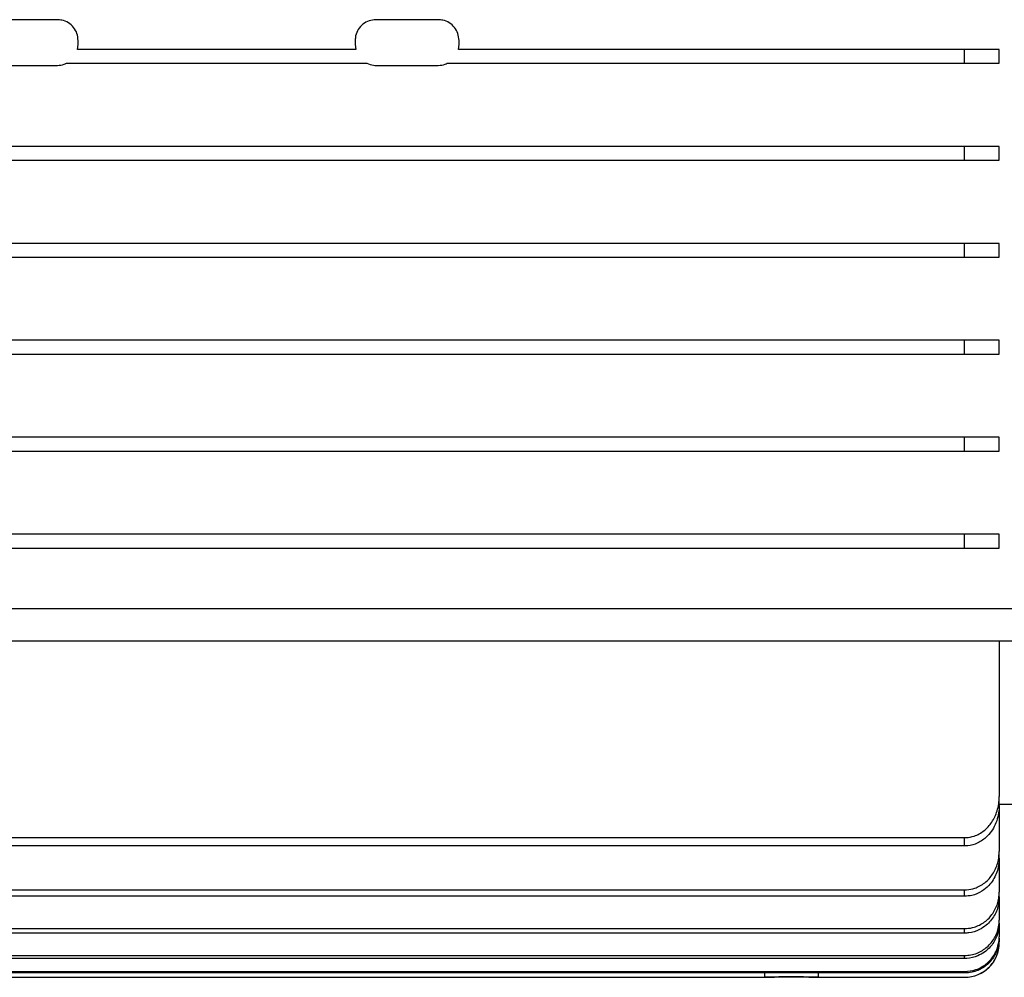
# Model space of a CAD drawing. Units: millimetres. Extents: x 49 to 1106, y 53 to 791.
# Drawn here: x 641 to 721, y 437 to 515 of the extents above; entities that cross this region are included whole.
import ezdxf

# ---------------------------------------------------------------- set-up
doc = ezdxf.new("R2010")
doc.units = ezdxf.units.MM

msp = doc.modelspace()

# ---------------------------------------------------------------- linework, layer by layer
at = {"color": 7, "linetype": 'Continuous', "lineweight": 25}
for p, q in [((643.634, 515.241), (638.555, 515.241)), ((674.67, 515.241), (669.592, 515.241)), ((645.327, 513.21), (645.327, 513.548)), ((667.899, 513.548), (667.899, 513.21)), ((676.363, 513.21), (676.363, 513.548)), ((645.28, 512.815), (645.327, 513.21)), ((667.945, 512.815), (645.28, 512.815)), ((667.899, 513.21), (667.945, 512.815)), ((676.316, 512.815), (676.363, 513.21)), ((717.557, 512.815), (676.316, 512.815)), ((717.557, 511.686), (717.557, 512.815)), ((720.379, 511.686), (720.379, 512.815)), ((638.555, 511.517), (643.634, 511.517)), ((644.372, 511.686), (668.854, 511.686)), ((669.592, 511.517), (674.67, 511.517)), ((675.408, 511.686), (717.557, 511.686)), ((717.557, 504.915), (595.668, 504.915)), ((717.557, 503.786), (717.557, 504.915)), ((720.379, 503.786), (720.379, 504.915)), ((595.668, 503.786), (717.557, 503.786)), ((717.557, 497.014), (595.668, 497.014)), ((717.557, 495.886), (717.557, 497.014)), ((720.379, 495.886), (720.379, 497.014)), ((595.668, 495.886), (717.557, 495.886)), ((717.557, 489.114), (595.668, 489.114)), ((717.557, 487.985), (717.557, 489.114)), ((720.379, 487.985), (720.379, 489.114)), ((595.668, 487.985), (717.557, 487.985)), ((717.557, 481.214), (595.668, 481.214)), ((717.557, 480.085), (717.557, 481.214)), ((720.379, 480.085), (720.379, 481.214)), ((595.668, 480.085), (717.557, 480.085)), ((717.557, 473.314), (595.668, 473.314)), ((717.557, 472.185), (717.557, 473.314)), ((720.379, 472.185), (720.379, 473.314)), ((595.668, 472.185), (717.557, 472.185)), ((722.636, 467.233), (589.84, 467.233)), ((589.84, 464.633), (722.636, 464.633)), ((720.379, 464.633), (720.379, 451.927)), ((720.379, 451.206), (720.379, 451.927)), ((720.379, 451.306), (722.636, 451.306)), ((720.379, 451.206), (720.379, 447.448)), ((595.668, 448.585), (717.557, 448.585)), ((717.557, 447.901), (717.557, 448.585)), ((717.557, 447.901), (595.668, 447.901)), ((720.379, 446.909), (720.379, 447.448)), ((720.379, 446.909), (720.379, 444.149)), ((595.668, 444.322), (717.557, 444.322)), ((717.557, 443.807), (595.668, 443.807)), ((717.557, 443.807), (717.557, 444.322)), ((720.379, 443.764), (720.379, 444.149)), ((720.379, 443.764), (720.379, 441.869)), ((720.379, 441.62), (720.379, 441.869)), ((720.379, 441.62), (720.379, 440.51)), ((595.668, 441.166), (717.557, 441.166)), ((717.557, 440.797), (595.668, 440.797)), ((717.557, 440.797), (717.557, 441.166)), ((720.379, 440.388), (720.379, 440.51)), ((595.668, 438.977), (717.557, 438.977)), ((717.557, 438.738), (717.557, 438.977)), ((717.557, 438.738), (595.668, 438.738)), ((595.668, 437.67), (717.557, 437.67)), ((717.557, 437.553), (595.668, 437.553)), ((595.668, 437.201), (701.284, 437.201)), ((595.668, 437.199), (702.056, 437.199)), ((704.86, 437.199), (717.557, 437.199)), ((705.615, 437.201), (717.557, 437.201))]:
    msp.add_line(p, q, dxfattribs=at)
at = {"color": 7, "linetype": 'Continuous', "lineweight": 25, "flags": 128}
for points in [[(701.284, 437.201), (701.282, 437.305), (701.275, 437.553)], [(705.624, 437.553), (705.618, 437.305), (705.615, 437.201)]]:
    msp.add_lwpolyline(points, dxfattribs=at)
at = {"color": 7, "linetype": 'Continuous', "lineweight": 25}
msp.add_arc((717.557, 440.02), 2.822, 270, 0, dxfattribs=at)
for points, knots in [([(645.327, 513.548), (645.308, 513.739), (645.271, 514.119), (644.979, 514.626), (644.549, 515.009), (644.073, 515.212), (643.759, 515.233), (643.634, 515.241)], [0, 0, 0, 0, 0.214659, 0.429317, 0.644022, 0.858739, 1, 1, 1, 1]), ([(669.592, 515.241), (669.401, 515.222), (669.021, 515.185), (668.513, 514.893), (668.131, 514.464), (667.928, 513.988), (667.907, 513.673), (667.899, 513.548)], [0, 0, 0, 0, 0.214651, 0.42929, 0.643984, 0.858705, 1, 1, 1, 1]), ([(676.363, 513.548), (676.344, 513.739), (676.307, 514.119), (676.015, 514.626), (675.586, 515.009), (675.11, 515.212), (674.795, 515.233), (674.67, 515.241)], [0, 0, 0, 0, 0.21466, 0.429317, 0.644021, 0.858738, 1, 1, 1, 1]), ([(720.379, 512.815), (720.37, 512.815), (720.344, 512.815), (720.057, 512.815), (719.451, 512.815), (718.628, 512.815), (717.955, 512.815), (717.598, 512.815), (717.557, 512.815)], [0, 0, 0, 0, 0.113217, 0.3278902, 0.5425621, 0.7572275, 0.9718879, 1, 1, 1, 1]), ([(643.634, 511.517), (643.825, 511.533), (644.081, 511.555), (644.313, 511.66), (644.372, 511.686)], [0, 0, 0, 0, 0.747064, 1, 1, 1, 1]), ([(668.854, 511.686), (669.033, 511.618), (669.273, 511.526), (669.527, 511.519), (669.592, 511.517)], [0, 0, 0, 0, 0.747044, 1, 1, 1, 1]), ([(674.67, 511.517), (674.861, 511.533), (675.117, 511.555), (675.349, 511.66), (675.408, 511.686)], [0, 0, 0, 0, 0.747071, 1, 1, 1, 1]), ([(717.557, 511.686), (717.717, 511.686), (718.192, 511.686), (718.954, 511.686), (719.707, 511.686), (720.217, 511.686), (720.372, 511.686), (720.378, 511.686), (720.379, 511.686)], [0, 0, 0, 0, 0.108371, 0.322952, 0.537548, 0.752187, 0.96688, 1, 1, 1, 1]), ([(720.379, 504.915), (720.367, 504.915), (720.335, 504.915), (720.013, 504.915), (719.379, 504.915), (718.536, 504.915), (717.891, 504.915), (717.566, 504.915), (717.557, 504.915)], [0, 0, 0, 0, 0.13205, 0.348891, 0.565101, 0.780069, 0.993735, 1, 1, 1, 1]), ([(717.557, 503.786), (717.678, 503.786), (718.113, 503.786), (718.843, 503.786), (719.617, 503.786), (720.161, 503.786), (720.363, 503.786), (720.376, 503.786), (720.379, 503.786)], [0, 0, 0, 0, 0.081996, 0.294078, 0.506541, 0.720292, 0.935752, 1, 1, 1, 1]), ([(720.379, 497.014), (720.35, 497.014), (720.292, 497.014), (719.817, 497.014), (719.089, 497.014), (718.287, 497.014), (717.763, 497.014), (717.557, 497.014)], [0, 0, 0, 0, 0.206745, 0.429281, 0.648333, 0.862217, 1, 1, 1, 1]), ([(717.557, 495.886), (717.864, 495.886), (718.48, 495.886), (719.308, 495.886), (719.949, 495.886), (720.32, 495.886), (720.361, 495.886), (720.379, 495.886)], [0, 0, 0, 0, 0.204781, 0.411232, 0.620844, 0.835785, 1, 1, 1, 1]), ([(720.379, 489.114), (720.373, 489.114), (720.353, 489.114), (720.091, 489.114), (719.457, 489.114), (718.602, 489.114), (717.928, 489.114), (717.586, 489.114), (717.557, 489.114)], [0, 0, 0, 0, 0.091383, 0.325504, 0.555237, 0.773998, 0.98092, 1, 1, 1, 1]), ([(717.557, 487.985), (717.706, 487.985), (718.153, 487.985), (718.876, 487.985), (719.611, 487.985), (720.145, 487.985), (720.359, 487.985), (720.375, 487.985), (720.379, 487.985)], [0, 0, 0, 0, 0.098046, 0.294298, 0.493763, 0.702281, 0.922873, 1, 1, 1, 1]), ([(720.379, 481.214), (720.368, 481.214), (720.336, 481.214), (719.986, 481.214), (719.258, 481.214), (718.39, 481.214), (717.805, 481.214), (717.557, 481.214)], [0, 0, 0, 0, 0.132557, 0.383988, 0.623876, 0.840858, 1, 1, 1, 1]), ([(717.557, 480.085), (717.637, 480.085), (718.003, 480.085), (718.648, 480.085), (719.395, 480.085), (719.984, 480.085), (720.325, 480.085), (720.362, 480.085), (720.379, 480.085)], [0, 0, 0, 0, 0.051433, 0.234374, 0.419991, 0.618539, 0.836872, 1, 1, 1, 1]), ([(720.379, 473.314), (720.375, 473.314), (720.36, 473.314), (720.111, 473.314), (719.444, 473.314), (718.578, 473.314), (717.891, 473.314), (717.569, 473.314), (717.557, 473.314)], [0, 0, 0, 0, 0.073785, 0.352575, 0.575653, 0.799985, 0.992276, 1, 1, 1, 1]), ([(717.557, 472.185), (717.616, 472.185), (717.943, 472.185), (718.537, 472.185), (719.258, 472.185), (719.858, 472.185), (720.292, 472.185), (720.349, 472.185), (720.379, 472.185)], [0, 0, 0, 0, 0.036256, 0.201663, 0.369619, 0.554952, 0.768888, 1, 1, 1, 1]), ([(717.557, 448.585), (717.6, 448.586), (717.861, 448.59), (718.427, 448.702), (719.171, 449.116), (719.821, 449.838), (720.269, 450.792), (720.379, 451.532), (720.379, 451.926), (720.379, 451.927)], [0, 0, 0, 0, 0.026458, 0.16198, 0.353422, 0.544087, 0.755336, 0.999457, 1, 1, 1, 1]), ([(720.379, 451.206), (720.373, 451.055), (720.352, 450.466), (720.055, 449.481), (719.334, 448.539), (718.465, 448.022), (717.868, 447.903), (717.575, 447.901), (717.557, 447.901)], [0, 0, 0, 0, 0.094295, 0.368496, 0.627434, 0.816949, 0.988811, 1, 1, 1, 1]), ([(717.557, 444.322), (717.78, 444.338), (718.132, 444.364), (718.766, 444.591), (719.419, 445.021), (720.018, 445.81), (720.333, 446.655), (720.366, 447.222), (720.379, 447.448)], [0, 0, 0, 0, 0.1427543, 0.226156, 0.4311835, 0.6356495, 0.8548592, 1, 1, 1, 1]), ([(720.379, 446.909), (720.378, 446.861), (720.372, 446.429), (720.198, 445.621), (719.652, 444.749), (718.94, 444.159), (718.247, 443.854), (717.754, 443.821), (717.557, 443.807)], [0, 0, 0, 0, 0.0312208, 0.27913, 0.523044, 0.6815781, 0.8728242, 1, 1, 1, 1]), ([(717.557, 441.166), (717.777, 441.182), (718.161, 441.209), (718.825, 441.449), (719.499, 441.907), (720.081, 442.699), (720.347, 443.487), (720.371, 443.984), (720.379, 444.149)], [0, 0, 0, 0, 0.144975, 0.252298, 0.462579, 0.672549, 0.890803, 1, 1, 1, 1]), ([(720.379, 443.764), (720.369, 443.581), (720.341, 443.048), (720.028, 442.207), (719.435, 441.49), (718.707, 441.013), (718.086, 440.817), (717.67, 440.801), (717.557, 440.797)], [0, 0, 0, 0, 0.120844, 0.352784, 0.579852, 0.724382, 0.925193, 1, 1, 1, 1]), ([(717.557, 438.977), (717.723, 438.986), (718.073, 439.004), (718.716, 439.196), (719.426, 439.628), (720.036, 440.381), (720.339, 441.171), (720.368, 441.68), (720.379, 441.869)], [0, 0, 0, 0, 0.111129, 0.234194, 0.446328, 0.658325, 0.873925, 1, 1, 1, 1]), ([(720.379, 441.62), (720.359, 441.362), (720.313, 440.774), (719.909, 439.929), (719.297, 439.301), (718.559, 438.887), (717.987, 438.746), (717.617, 438.739), (717.557, 438.738)], [0, 0, 0, 0, 0.172727, 0.394302, 0.613256, 0.751291, 0.959804, 1, 1, 1, 1]), ([(717.557, 437.67), (717.867, 437.699), (718.372, 437.747), (719.119, 438.105), (719.761, 438.65), (720.247, 439.489), (720.376, 440.148), (720.378, 440.488), (720.379, 440.51)], [0, 0, 0, 0, 0.209097, 0.340276, 0.554937, 0.769562, 0.985164, 1, 1, 1, 1]), ([(720.379, 440.388), (720.374, 440.272), (720.358, 439.837), (720.13, 439.1), (719.629, 438.408), (718.969, 437.893), (718.287, 437.6), (717.764, 437.566), (717.557, 437.553)], [0, 0, 0, 0, 0.078595, 0.294767, 0.510616, 0.646464, 0.859792, 1, 1, 1, 1]), ([(717.557, 437.201), (717.633, 437.202), (718.024, 437.212), (718.608, 437.366), (719.331, 437.781), (719.919, 438.386), (720.314, 439.202), (720.359, 439.77), (720.379, 440.022)], [0, 0, 0, 0, 0.051392, 0.265963, 0.400251, 0.614831, 0.829412, 1, 1, 1, 1]), ([(705.615, 437.201), (705.548, 437.202), (705.4, 437.207), (704.931, 437.218), (704.277, 437.228), (703.526, 437.233), (702.768, 437.23), (702.087, 437.22), (701.559, 437.209), (701.348, 437.201), (701.285, 437.201), (701.284, 437.201)], [0, 0, 0, 0, 0.102738, 0.230937, 0.359135, 0.487271, 0.615326, 0.743367, 0.871482, 0.99967, 1, 1, 1, 1]), ([(704.86, 437.199), (704.845, 437.199), (704.814, 437.199), (704.57, 437.203), (704.212, 437.208), (703.765, 437.211), (703.283, 437.212), (702.82, 437.209), (702.426, 437.205), (702.158, 437.201), (702.031, 437.198), (702.051, 437.199), (702.056, 437.199)], [0, 0, 0, 0, 0.107358, 0.214715, 0.322083, 0.42946, 0.536823, 0.644175, 0.751532, 0.858906, 0.96628, 1, 1, 1, 1])]:
    msp.add_open_spline(points, degree=3, knots=knots, dxfattribs=at)

doc.saveas('drawing.dxf')
